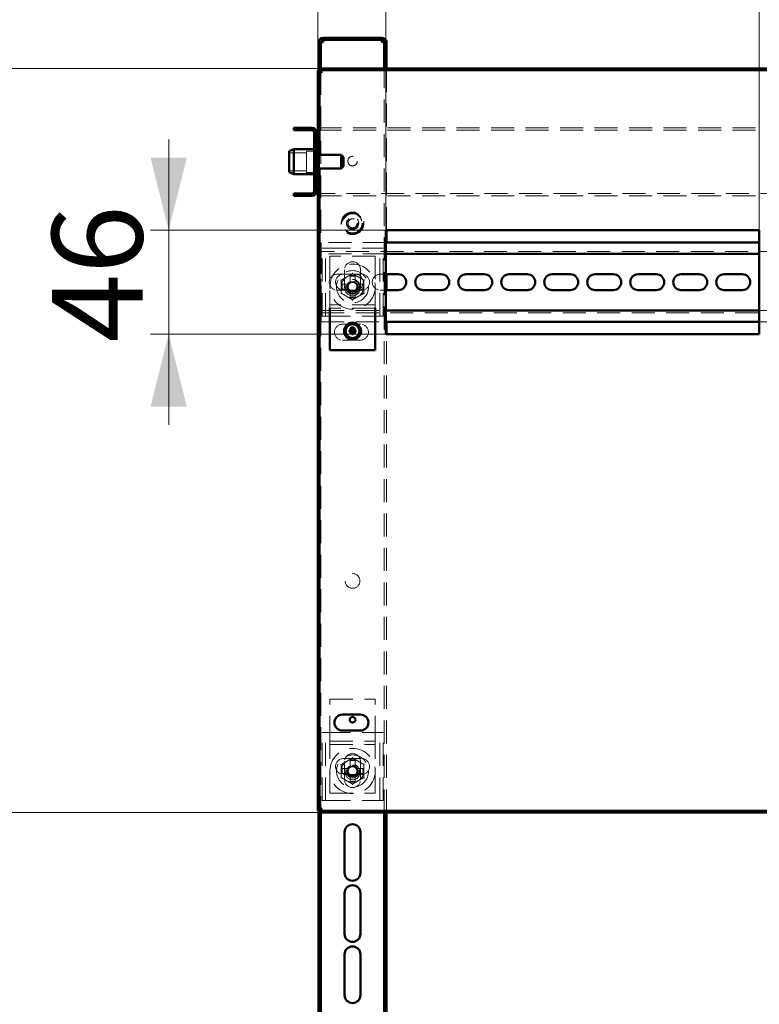
# Paper-space layout '2' of a CAD drawing. Units: millimetres. Extents: x 19 to 415, y -20 to 290.
# Drawn here: x 268 to 309, y 190 to 245 of the extents above; entities that cross this region are included whole.
import ezdxf

# ---------------------------------------------------------------- set-up
doc = ezdxf.new("R2010")
doc.units = ezdxf.units.MM
doc.linetypes.add('HIDDEN', pattern=[1.905, 1.27, -0.635])
doc.styles.add('SLDTEXTSTYLE1', font='TXT', dxfattribs={"width": 0.7})
doc.dimstyles.new('SLDDIMSTYLE0', dxfattribs={"dimtxt": 5, "dimasz": 4, "dimexe": 0, "dimexo": 0.0625, "dimgap": 1.25, "dimtad": 2, "dimdec": 0, "dimlfac": 8, "dimrnd": 1e-09, "dimzin": 12, "dimdsep": 46, "dimtxsty": 'SLDTEXTSTYLE1', "dimsah": 1, "dimcen": 0.09, "dimadec": 0, "dimazin": 3, "dimtfac": 1, "dimtdec": 3, "dimtofl": 0, "dimtmove": 0, "dimatfit": 3, "dimfxl": 0, "dimfrac": 2, "dimtolj": 1, "dimtzin": 12, "dimarcsym": 0})
doc.dimstyles.new('SLDDIMSTYLE1', dxfattribs={"dimtxt": 5, "dimasz": 4, "dimexe": 0, "dimexo": 0.0625, "dimgap": 1.25, "dimtad": 2, "dimdec": 0, "dimlfac": 8, "dimrnd": 1e-09, "dimzin": 12, "dimdsep": 46, "dimtxsty": 'SLDTEXTSTYLE1', "dimsah": 1, "dimcen": 0.09, "dimadec": 0, "dimazin": 3, "dimtfac": 1, "dimtdec": 3, "dimtmove": 0, "dimatfit": 0, "dimfxl": 0, "dimfrac": 2, "dimtolj": 1, "dimtzin": 12, "dimarcsym": 0})

# ---------------------------------------------------------------- blocks, each defined once
blk = doc.blocks.new('_D_42')
at = {"color": 7, "linetype": 'Continuous', "lineweight": 0}
for p, q in [((284.448, 242.087), (253.449, 242.087)), ((254.449, 201), (254.449, 242.087)), ((284.448, 201), (253.449, 201))]:
    blk.add_line(p, q, dxfattribs=at)
at = {"color": 7, "linetype": 'Continuous', "lineweight": 18}
for points in [[(254.449, 242.087), (253.449, 238.087), (255.449, 238.087)], [(254.449, 201), (255.449, 205), (253.449, 205)]]:
    blk.add_solid(points, dxfattribs=at)
at = {"color": 7, "linetype": 'Continuous', "lineweight": 18, "insert": (248.003, 216.922), "char_height": 5, "attachment_point": 1, "rotation": 90, "style": 'SLDTEXTSTYLE1'}
blk.add_mtext('329', dxfattribs=at)
blk = doc.blocks.new('_D_43')
at = {"color": 7, "linetype": 'Continuous', "lineweight": 0}
for p, q in [((284.348, 241.987), (284.348, 262.787)), ((344.185, 241.987), (344.185, 262.787)), ((284.348, 261.787), (344.185, 261.787))]:
    blk.add_line(p, q, dxfattribs=at)
at = {"color": 7, "linetype": 'Continuous', "lineweight": 18}
for points in [[(284.348, 261.787), (288.348, 260.787), (288.348, 262.787)], [(344.185, 261.787), (340.185, 262.787), (340.185, 260.787)]]:
    blk.add_solid(points, dxfattribs=at)
at = {"color": 7, "linetype": 'Continuous', "lineweight": 18, "insert": (308.128, 268.232), "char_height": 5, "attachment_point": 1, "style": 'SLDTEXTSTYLE1'}
blk.add_mtext('479', dxfattribs=at)
blk = doc.blocks.new('_D_47')
at = {"color": 7, "linetype": 'Continuous', "lineweight": 0}
for p, q in [((288.098, 233.172), (288.098, 254.787)), ((308.723, 233.172), (308.723, 254.787)), ((308.723, 253.787), (288.098, 253.787))]:
    blk.add_line(p, q, dxfattribs=at)
at = {"color": 7, "linetype": 'Continuous', "lineweight": 18}
for points in [[(288.098, 253.787), (292.098, 252.787), (292.098, 254.787)], [(308.723, 253.787), (304.723, 254.787), (304.723, 252.787)]]:
    blk.add_solid(points, dxfattribs=at)
at = {"color": 7, "linetype": 'Continuous', "lineweight": 18, "insert": (294.324, 260.232), "char_height": 5, "attachment_point": 1, "style": 'SLDTEXTSTYLE1'}
blk.add_mtext('165', dxfattribs=at)
blk = doc.blocks.new('_D_49')
at = {"color": 7, "linetype": 'Continuous', "lineweight": 0}
for p, q in [((276.106, 233.162), (276.106, 238.162)), ((288.088, 233.162), (275.106, 233.162)), ((276.106, 233.162), (276.106, 227.412)), ((288.088, 227.412), (275.106, 227.412)), ((276.106, 227.412), (276.106, 222.412))]:
    blk.add_line(p, q, dxfattribs=at)
at = {"color": 7, "linetype": 'Continuous', "lineweight": 18}
for points in [[(276.106, 233.162), (277.106, 237.162), (275.106, 237.162)], [(276.106, 227.412), (275.106, 223.412), (277.106, 223.412)]]:
    blk.add_solid(points, dxfattribs=at)
at = {"color": 7, "linetype": 'Continuous', "lineweight": 18, "insert": (269.661, 226.96), "char_height": 5, "attachment_point": 1, "rotation": 90, "style": 'SLDTEXTSTYLE1'}
blk.add_mtext('46', dxfattribs=at)

psp = doc.layouts.new('2')

# ---------------------------------------------------------------- hatches: boundary and pattern name
at = {"linetype": 'Continuous', "lineweight": 18}
h = psp.add_hatch(dxfattribs=at)
h.set_pattern_fill('ANSI32', angle=3e-322, style=0)
edge = h.paths.add_edge_path(flags=0)
edge.add_line((288.01, 242.537), (288.135, 242.537))
edge.add_line((288.135, 242.537), (288.135, 243.537))
edge.add_arc((287.885, 243.537), 0.25, 0, 90)
edge.add_line((287.885, 243.787), (284.635, 243.787))
edge.add_arc((284.635, 243.537), 0.25, 90, 180)
edge.add_line((284.385, 243.537), (284.385, 242.537))
edge.add_line((284.385, 242.537), (284.51, 242.537))
edge.add_line((284.51, 242.537), (284.51, 243.537))
edge.add_arc((284.635, 243.537), 0.125, 90, 180, ccw=False)
edge.add_line((284.635, 243.662), (287.885, 243.662))
edge.add_arc((287.885, 243.537), 0.125, 0, 90, ccw=False)
edge.add_line((288.01, 243.537), (288.01, 242.537))
h = psp.add_hatch(dxfattribs=at)
h.set_pattern_fill('ANSI32', angle=3e-322, style=0)
edge = h.paths.add_edge_path(flags=0)
edge.add_line((283.01, 238.812), (283.01, 238.687))
edge.add_line((283.01, 238.687), (284.01, 238.687))
edge.add_arc((284.01, 238.562), 0.125, 0, 90, ccw=False)
edge.add_line((284.135, 238.562), (284.135, 235.312))
edge.add_arc((284.01, 235.312), 0.125, 270, 360, ccw=False)
edge.add_line((284.01, 235.187), (283.01, 235.187))
edge.add_line((283.01, 235.187), (283.01, 235.062))
edge.add_line((283.01, 235.062), (284.01, 235.062))
edge.add_arc((284.01, 235.312), 0.25, 270, 360)
edge.add_line((284.26, 235.312), (284.26, 238.562))
edge.add_arc((284.01, 238.562), 0.25, 0, 90)
edge.add_line((284.01, 238.812), (283.01, 238.812))
h = psp.add_hatch(dxfattribs=at)
h.set_pattern_fill('ANSI32', angle=3e-322, style=0)
h.paths.add_polyline_path([(284.458, 201.087), (284.458, 201), (344.076, 201), (344.076, 201.087)], flags=0)

# ---------------------------------------------------------------- linework, layer by layer
at = {"color": 7, "linetype": 'Continuous', "lineweight": 50}
for p, q in [((287.885, 243.787), (284.635, 243.787)), ((287.885, 243.662), (284.635, 243.662)), ((284.635, 243.662), (284.635, 243.537)), ((287.885, 243.537), (287.885, 243.662)), ((284.385, 242.537), (284.385, 243.537)), ((284.51, 242.537), (284.51, 243.537)), ((288.01, 242.537), (288.01, 243.537)), ((288.135, 242.537), (288.135, 243.537)), ((284.51, 242.537), (284.385, 242.537)), ((284.385, 242.537), (284.385, 242.536)), ((284.51, 242.536), (284.385, 242.536)), ((284.385, 242.536), (284.385, 241.977)), ((284.458, 242.087), (284.458, 242)), ((284.458, 242.087), (344.076, 242.087)), ((284.458, 242), (344.076, 242)), ((284.51, 242.537), (284.51, 242.536)), ((284.51, 242.536), (284.51, 242.087)), ((288.135, 242.537), (288.01, 242.537)), ((288.01, 242.536), (288.01, 242.537)), ((288.135, 242.536), (288.01, 242.536)), ((288.01, 242.087), (288.01, 242.536)), ((288.135, 242.536), (288.135, 242.537)), ((288.135, 242.087), (288.135, 242.536)), ((284.348, 241.977), (284.435, 241.977)), ((284.348, 237.406), (284.348, 241.977)), ((284.435, 237.312), (284.435, 241.977)), ((284.51, 241.96), (284.51, 241.902)), ((284.01, 238.812), (283.01, 238.812)), ((283.01, 238.687), (283.01, 238.812)), ((284.01, 238.687), (283.01, 238.687)), ((284.135, 235.312), (284.135, 238.562)), ((284.26, 235.312), (284.26, 238.562)), ((284.26, 238.562), (284.348, 238.562)), ((284.298, 237.687), (284.26, 237.65)), ((284.335, 237.687), (284.298, 237.687)), ((284.298, 237.687), (284.298, 237.601)), ((284.335, 237.687), (284.335, 237.601)), ((283.01, 237.625), (282.76, 237.513)), ((282.76, 236.361), (282.76, 237.513)), ((284.135, 237.625), (283.01, 237.625)), ((283.01, 237.625), (283.01, 236.25)), ((284.385, 237.406), (284.26, 237.406)), ((284.298, 237.601), (284.298, 237.406)), ((284.335, 237.601), (284.335, 237.406)), ((284.385, 237.406), (284.385, 236.468)), ((285.635, 237.312), (284.385, 237.312)), ((285.76, 237.187), (285.635, 237.312)), ((285.635, 237.312), (285.635, 236.562)), ((285.76, 237.187), (285.76, 236.687)), ((284.385, 236.562), (285.635, 236.562)), ((284.435, 201.109), (284.435, 236.562)), ((285.635, 236.562), (285.76, 236.687)), ((282.76, 236.361), (283.01, 236.25)), ((283.01, 236.25), (284.135, 236.25)), ((284.26, 236.468), (284.385, 236.468)), ((284.26, 236.225), (284.298, 236.187)), ((284.298, 236.468), (284.298, 236.187)), ((284.298, 236.187), (284.335, 236.187)), ((284.335, 236.468), (284.335, 236.187)), ((284.348, 201.109), (284.348, 236.468)), ((283.01, 235.062), (283.01, 235.187)), ((283.01, 235.187), (284.01, 235.187)), ((283.01, 235.062), (284.01, 235.062)), ((284.348, 235.312), (284.26, 235.312)), ((308.723, 233.162), (288.098, 233.162)), ((288.098, 233.162), (288.098, 227.412)), ((288.135, 232.475), (288.135, 233.162)), ((308.723, 227.412), (308.723, 233.162)), ((308.723, 232.475), (288.098, 232.475)), ((308.723, 231.85), (288.098, 231.85)), ((288.098, 230.725), (288.785, 230.725)), ((288.135, 229.85), (288.135, 230.725)), ((290.16, 230.725), (291.16, 230.725)), ((292.535, 230.725), (293.535, 230.725)), ((294.91, 230.725), (295.91, 230.725)), ((297.285, 230.725), (298.285, 230.725)), ((299.66, 230.725), (300.66, 230.725)), ((302.035, 230.725), (303.035, 230.725)), ((304.41, 230.725), (305.41, 230.725)), ((306.785, 230.725), (307.785, 230.725)), ((288.785, 229.85), (288.098, 229.85)), ((291.16, 229.85), (290.16, 229.85)), ((293.535, 229.85), (292.535, 229.85)), ((295.91, 229.85), (294.91, 229.85)), ((298.285, 229.85), (297.285, 229.85)), ((300.66, 229.85), (299.66, 229.85)), ((303.035, 229.85), (302.035, 229.85)), ((305.41, 229.85), (304.41, 229.85)), ((307.785, 229.85), (306.785, 229.85)), ((285.01, 228.873), (285.01, 228.725)), ((285.01, 228.725), (285.01, 226.537)), ((287.51, 228.873), (287.51, 228.725)), ((287.51, 228.725), (287.51, 226.537)), ((288.098, 228.725), (308.723, 228.725)), ((288.098, 228.1), (308.723, 228.1)), ((288.135, 227.412), (288.135, 228.1)), ((286.211, 227.579), (286.092, 227.565)), ((286.212, 227.598), (286.098, 227.631)), ((286.211, 227.579), (286.212, 227.598)), ((286.219, 227.578), (286.211, 227.579)), ((286.212, 227.598), (286.221, 227.597)), ((286.247, 227.536), (286.214, 227.422)), ((286.255, 227.634), (286.241, 227.752)), ((286.247, 227.536), (286.247, 227.545)), ((286.266, 227.534), (286.247, 227.536)), ((286.254, 227.626), (286.255, 227.634)), ((286.255, 227.634), (286.274, 227.632)), ((286.267, 227.543), (286.266, 227.534)), ((286.266, 227.534), (286.28, 227.416)), ((286.274, 227.632), (286.307, 227.747)), ((286.274, 227.632), (286.274, 227.624)), ((286.309, 227.57), (286.3, 227.571)), ((286.302, 227.591), (286.31, 227.59)), ((286.31, 227.59), (286.309, 227.57)), ((286.309, 227.57), (286.423, 227.537)), ((286.31, 227.59), (286.428, 227.603)), ((288.098, 227.412), (308.723, 227.412)), ((287.51, 226.537), (285.01, 226.537)), ((286.698, 206.4), (285.698, 206.4)), ((285.698, 205.525), (286.698, 205.525)), ((284.348, 201.109), (284.435, 201.109)), ((284.385, 201.109), (284.385, 138.499)), ((284.458, 201.087), (344.076, 201.087)), ((284.458, 201), (284.458, 201.087)), ((284.458, 201), (344.076, 201)), ((284.51, 201.185), (284.51, 201.127)), ((284.51, 201), (284.51, 138.357)), ((288.01, 188.225), (288.01, 201)), ((288.135, 188.225), (288.135, 201)), ((285.823, 197.662), (285.823, 199.912)), ((286.698, 199.912), (286.698, 197.662)), ((285.823, 194.287), (285.823, 196.537)), ((286.698, 196.537), (286.698, 194.287)), ((285.823, 190.912), (285.823, 193.162)), ((286.698, 193.162), (286.698, 190.912))]:
    psp.add_line(p, q, dxfattribs=at)
at = {"color": 7, "linetype": 'HIDDEN', "lineweight": 18}
for p, q in [((284.635, 243.662), (284.635, 243.787)), ((287.885, 243.662), (287.885, 243.787)), ((284.385, 243.537), (284.51, 243.537)), ((284.385, 243.536), (284.51, 243.536)), ((288.135, 243.537), (288.01, 243.537)), ((288.135, 243.536), (288.01, 243.536)), ((284.51, 242.087), (284.51, 241.96)), ((288.01, 201), (288.01, 242.087)), ((288.135, 233.162), (288.135, 242.087)), ((284.385, 241.977), (284.385, 237.406)), ((284.51, 241.902), (284.51, 201.185)), ((284.385, 238.812), (334.823, 238.812)), ((284.135, 238.562), (284.26, 238.562)), ((284.348, 238.562), (284.385, 238.562)), ((284.385, 238.687), (334.823, 238.687)), ((284.26, 237.687), (284.135, 237.687)), ((283.71, 237.437), (282.76, 237.437)), ((283.71, 237.531), (283.71, 237.463)), ((284.335, 237.531), (283.71, 237.531)), ((283.71, 237.463), (283.71, 236.343)), ((284.26, 237.625), (284.135, 237.625)), ((284.298, 237.406), (284.298, 236.468)), ((284.335, 237.406), (284.335, 236.468)), ((284.348, 236.468), (284.348, 237.406)), ((284.435, 236.562), (284.435, 237.312)), ((284.26, 237), (284.135, 237)), ((284.135, 236.875), (284.26, 236.875)), ((282.76, 236.437), (283.71, 236.437)), ((283.71, 236.343), (284.335, 236.343)), ((284.135, 236.25), (284.26, 236.25)), ((284.135, 236.187), (284.26, 236.187)), ((284.385, 236.468), (284.385, 201.109)), ((284.135, 235.312), (284.26, 235.312)), ((284.385, 235.312), (284.348, 235.312)), ((334.823, 235.187), (284.385, 235.187)), ((284.385, 235.062), (334.823, 235.062)), ((284.535, 232.475), (284.535, 232.1)), ((288.098, 232.475), (284.535, 232.475)), ((288.135, 230.725), (288.135, 232.475)), ((310.598, 232.475), (308.723, 232.475)), ((284.535, 231.85), (284.535, 232.1)), ((334.785, 231.975), (284.535, 231.975)), ((288.098, 231.85), (284.535, 231.85)), ((284.535, 231.85), (284.535, 231.725)), ((284.535, 228.85), (284.535, 231.725)), ((284.573, 228.412), (284.573, 232.162)), ((284.573, 232.162), (284.885, 232.162)), ((284.76, 228.412), (284.76, 232.162)), ((284.885, 232.162), (287.635, 232.162)), ((287.51, 231.725), (285.01, 231.725)), ((285.01, 231.725), (285.01, 229.162)), ((287.51, 231.725), (287.51, 229.162)), ((287.635, 232.162), (287.948, 232.162)), ((287.76, 228.412), (287.76, 232.162)), ((287.948, 228.412), (287.948, 232.162)), ((310.598, 231.85), (308.723, 231.85)), ((285.41, 230.725), (286.41, 230.725)), ((285.823, 230.975), (285.823, 229.975)), ((286.125, 230.611), (286.125, 230.301)), ((286.395, 230.611), (286.395, 230.301)), ((286.76, 230.725), (286.41, 230.725)), ((286.698, 229.975), (286.698, 230.975)), ((287.785, 230.725), (288.098, 230.725)), ((285.686, 230.172), (285.996, 230.172)), ((285.996, 229.902), (285.996, 230.172)), ((286.06, 230.172), (285.996, 230.172)), ((286.125, 230.301), (286.395, 230.301)), ((286.125, 230.301), (286.125, 230.237)), ((286.395, 230.237), (286.395, 230.301)), ((286.525, 230.172), (286.46, 230.172)), ((286.835, 230.172), (286.525, 230.172)), ((286.525, 230.172), (286.525, 229.902)), ((286.41, 229.85), (285.41, 229.85)), ((285.686, 229.902), (285.996, 229.902)), ((285.996, 229.902), (286.06, 229.902)), ((286.125, 229.837), (286.125, 229.773)), ((286.395, 229.773), (286.125, 229.773)), ((286.125, 229.463), (286.125, 229.773)), ((286.395, 229.773), (286.395, 229.837)), ((286.395, 229.463), (286.395, 229.773)), ((286.41, 229.85), (286.76, 229.85)), ((286.46, 229.902), (286.525, 229.902)), ((286.835, 229.902), (286.525, 229.902)), ((288.098, 229.85), (287.785, 229.85)), ((288.135, 228.1), (288.135, 229.85)), ((285.01, 229.162), (285.01, 229.037)), ((287.51, 229.037), (285.01, 229.037)), ((285.01, 229.037), (285.01, 228.873)), ((287.51, 229.162), (287.51, 229.037)), ((287.51, 229.037), (287.51, 228.873)), ((284.535, 228.85), (284.535, 228.725)), ((284.535, 228.475), (284.535, 228.725)), ((284.535, 228.725), (288.098, 228.725)), ((284.535, 228.6), (334.785, 228.6)), ((284.535, 228.475), (284.535, 228.1)), ((284.573, 228.412), (284.885, 228.412)), ((284.885, 228.412), (287.635, 228.412)), ((287.51, 228.85), (285.01, 228.85)), ((287.635, 228.412), (287.948, 228.412)), ((308.723, 228.725), (310.598, 228.725)), ((284.535, 228.1), (288.098, 228.1)), ((286.698, 227.962), (285.698, 227.962)), ((308.723, 228.1), (310.598, 228.1)), ((288.135, 201), (288.135, 227.412)), ((285.698, 227.087), (286.698, 227.087)), ((285.01, 205.059), (285.01, 207.247)), ((285.01, 207.247), (287.51, 207.247)), ((287.51, 205.059), (287.51, 207.247)), ((284.573, 201.662), (284.573, 205.412)), ((284.573, 205.412), (284.885, 205.412)), ((284.76, 201.662), (284.76, 205.412)), ((284.885, 205.412), (287.635, 205.412)), ((285.01, 204.747), (285.01, 205.059)), ((287.51, 204.747), (287.51, 205.059)), ((287.635, 205.412), (287.948, 205.412)), ((287.76, 201.662), (287.76, 205.412)), ((287.948, 201.662), (287.948, 205.412)), ((285.01, 204.934), (287.51, 204.934)), ((285.01, 204.747), (287.51, 204.747)), ((285.01, 204.622), (285.01, 204.747)), ((285.01, 202.059), (285.01, 204.622)), ((287.51, 204.622), (287.51, 204.747)), ((287.51, 202.059), (287.51, 204.622)), ((286.76, 203.975), (285.76, 203.975)), ((285.686, 203.422), (285.996, 203.422)), ((285.823, 203.809), (285.823, 202.809)), ((285.996, 203.152), (285.996, 203.422)), ((286.06, 203.422), (285.996, 203.422)), ((286.125, 203.861), (286.125, 203.551)), ((286.125, 203.551), (286.395, 203.551)), ((286.125, 203.551), (286.125, 203.487)), ((286.395, 203.861), (286.395, 203.551)), ((286.395, 203.487), (286.395, 203.551)), ((286.525, 203.422), (286.46, 203.422)), ((286.835, 203.422), (286.525, 203.422)), ((286.525, 203.422), (286.525, 203.152)), ((286.698, 202.809), (286.698, 203.809)), ((285.686, 203.152), (285.996, 203.152)), ((285.76, 203.1), (286.76, 203.1)), ((285.996, 203.152), (286.06, 203.152)), ((286.125, 203.087), (286.125, 203.023)), ((286.395, 203.023), (286.125, 203.023)), ((286.125, 202.713), (286.125, 203.023)), ((286.395, 203.023), (286.395, 203.087)), ((286.395, 202.713), (286.395, 203.023)), ((286.46, 203.152), (286.525, 203.152)), ((286.835, 203.152), (286.525, 203.152)), ((285.01, 202.059), (287.51, 202.059)), ((284.573, 201.662), (284.885, 201.662)), ((284.885, 201.662), (287.635, 201.662)), ((287.635, 201.662), (287.948, 201.662)), ((284.51, 201.127), (284.51, 201))]:
    psp.add_line(p, q, dxfattribs=at)
for centre, radius in [((286.26, 236.975), 0.263), ((286.26, 233.537), 0.625), ((286.26, 233.537), 0.614), ((286.26, 233.537), 0.594), ((286.26, 233.537), 0.562), ((286.26, 233.537), 0.558), ((286.26, 233.537), 0.526), ((286.26, 233.537), 0.344), ((286.26, 233.537), 0.312), ((286.26, 233.537), 0.25), ((286.26, 230.037), 1.25), ((286.26, 230.037), 0.887), ((286.26, 230.037), 0.625), ((286.26, 230.037), 0.406), ((286.26, 230.037), 0.375), ((286.26, 230.037), 0.312), ((286.26, 227.584), 0.181), ((286.26, 227.662), 0.156), ((286.26, 227.584), 0.145), ((286.26, 213.787), 0.406), ((286.26, 203.287), 1.25), ((286.26, 203.287), 0.888), ((286.26, 203.287), 0.625), ((286.26, 203.212), 0.406), ((286.26, 203.287), 0.375), ((286.26, 203.287), 0.312)]:
    psp.add_circle(centre, radius, dxfattribs=at)
at = {"color": 7, "linetype": 'Continuous', "lineweight": 50}
for centre, radius in [((286.26, 227.584), 0.469), ((286.26, 227.584), 0.383), ((286.26, 206.122), 0.156)]:
    psp.add_circle(centre, radius, dxfattribs=at)
for centre, radius, start, end in [((284.635, 243.537), 0.25, 90, 180), ((284.635, 243.537), 0.125, 90, 180), ((287.885, 243.537), 0.25, 0, 90), ((287.885, 243.537), 0.125, 0, 90), ((284.01, 238.562), 0.25, 0, 90), ((284.01, 238.562), 0.125, 0, 90), ((284.01, 235.312), 0.25, 270, 0), ((284.01, 235.312), 0.125, 270, 0), ((288.785, 230.287), 0.438, 270, 90), ((290.16, 230.287), 0.438, 90, 270), ((291.16, 230.287), 0.438, 270, 90), ((292.535, 230.287), 0.438, 90, 270), ((293.535, 230.287), 0.438, 270, 90), ((294.91, 230.287), 0.438, 90, 270), ((295.91, 230.287), 0.438, 270, 90), ((297.285, 230.287), 0.438, 90, 270), ((298.285, 230.287), 0.438, 270, 90), ((299.66, 230.287), 0.438, 90, 270), ((300.66, 230.287), 0.438, 270, 90), ((302.035, 230.287), 0.438, 90, 270), ((303.035, 230.287), 0.438, 270, 90), ((304.41, 230.287), 0.438, 90, 270), ((305.41, 230.287), 0.438, 270, 90), ((306.785, 230.287), 0.438, 90, 270), ((307.785, 230.287), 0.438, 270, 90), ((286.893, 227.531), 0.801, 172.8436, 177.5848), ((286.509, 230.631), 3.094, 262.2689, 264.0881), ((285.999, 224.539), 3.094, 86.3403, 88.1595), ((289.306, 227.323), 3.094, 176.3403, 178.1595), ((286.313, 228.217), 0.801, 262.8436, 267.5848), ((289.307, 227.336), 3.094, 172.2689, 174.0881), ((286.207, 226.952), 0.801, 82.8436, 87.5848), ((283.214, 227.833), 3.094, 352.2689, 354.0881), ((283.215, 227.846), 3.094, 356.3403, 358.1595), ((286.522, 230.63), 3.094, 266.3403, 268.1595), ((286.012, 224.538), 3.094, 82.2689, 84.0881), ((285.628, 227.637), 0.801, 352.8436, 357.5848), ((285.698, 205.962), 0.438, 90, 270), ((286.698, 205.962), 0.438, 270, 90), ((286.26, 199.912), 0.438, 360, 180), ((286.26, 197.662), 0.438, 180, 360), ((286.26, 196.537), 0.438, 360, 180), ((286.26, 194.287), 0.438, 180, 360), ((286.26, 193.162), 0.438, 0, 180), ((286.26, 190.912), 0.438, 180, 0)]:
    psp.add_arc(centre, radius, start, end, dxfattribs=at)
at = {"color": 7, "linetype": 'HIDDEN', "lineweight": 18}
for centre, radius, start, end in [((286.26, 230.975), 0.438, 0, 180), ((285.41, 230.287), 0.438, 90, 270), ((285.76, 230.287), 0.438, 90, 270), ((286.26, 226.201), 4.413, 88.2469, 91.7531), ((286.41, 230.287), 0.438, 270, 90), ((286.76, 230.287), 0.438, 270, 90), ((287.785, 230.287), 0.438, 90, 270), ((290.097, 230.037), 4.413, 178.2469, 181.7531), ((286.26, 230.037), 0.29, 117.788, 152.212), ((286.26, 230.037), 0.241, 145.9829, 214.0171), ((286.26, 230.037), 0.241, 124.0171, 145.9829), ((286.26, 230.037), 0.241, 55.9829, 124.0171), ((286.26, 230.037), 0.29, 27.788, 62.212), ((286.26, 230.037), 0.241, 34.0171, 55.9829), ((286.26, 230.037), 0.241, 325.9829, 34.0171), ((282.424, 230.037), 4.413, 358.2469, 1.7531), ((286.26, 229.975), 0.438, 180, 0), ((286.26, 230.037), 0.29, 207.788, 242.212), ((286.26, 230.037), 0.241, 214.0171, 235.9829), ((286.26, 230.037), 0.241, 235.9829, 304.0171), ((286.26, 230.037), 0.241, 304.0171, 325.9829), ((286.26, 230.037), 0.29, 297.788, 332.212), ((286.26, 233.873), 4.413, 268.2469, 271.7531), ((285.698, 227.525), 0.438, 90, 270), ((286.698, 227.525), 0.438, 270, 90), ((285.76, 203.537), 0.438, 90, 270), ((286.26, 203.809), 0.438, 0, 180), ((286.76, 203.537), 0.438, 270, 90), ((290.097, 203.287), 4.413, 178.2469, 181.7531), ((286.26, 203.287), 0.29, 117.788, 152.212), ((286.26, 203.287), 0.241, 145.9829, 214.0171), ((286.26, 203.287), 0.241, 124.0171, 145.9829), ((286.26, 199.451), 4.413, 88.2469, 91.7531), ((286.26, 203.287), 0.241, 55.9829, 124.0171), ((286.26, 203.287), 0.29, 27.788, 62.212), ((286.26, 203.287), 0.241, 34.0171, 55.9829), ((286.26, 203.287), 0.241, 325.9829, 34.0171), ((282.424, 203.287), 4.413, 358.2469, 1.7531), ((286.26, 203.287), 0.29, 207.788, 242.212), ((286.26, 203.287), 0.241, 214.0171, 235.9829), ((286.26, 203.287), 0.241, 235.9829, 304.0171), ((286.26, 203.287), 0.241, 304.0171, 325.9829), ((286.26, 203.287), 0.29, 297.788, 332.212), ((286.26, 202.809), 0.438, 180, 0), ((286.26, 207.123), 4.413, 268.2469, 271.7531)]:
    psp.add_arc(centre, radius, start, end, dxfattribs=at)
at = {"color": 7, "linetype": 'Continuous', "lineweight": 50}
for centre, major_axis in [((286.216, 227.547), (-0.0243, -0.0206)), ((286.223, 227.629), (-0.0206, 0.0243)), ((286.298, 227.54), (0.0206, -0.0243)), ((286.305, 227.622), (0.0243, 0.0206))]:
    psp.add_ellipse(centre, major_axis=major_axis, ratio=0.980815, start_param=2.36588, end_param=3.917306, dxfattribs=at)
at = {"color": 7, "linetype": 'HIDDEN', "lineweight": 18}
for points, knots in [([(284.51, 243.537), (284.506, 243.537), (284.486, 243.537), (284.458, 243.537), (284.426, 243.536), (284.403, 243.536), (284.388, 243.536), (284.386, 243.536), (284.385, 243.536)], [0, 0, 0, 0, 0.0592, 0.24736, 0.43552, 0.62368, 0.81184, 1, 1, 1, 1]), ([(288.135, 243.536), (288.134, 243.536), (288.133, 243.536), (288.118, 243.536), (288.095, 243.536), (288.063, 243.537), (288.034, 243.537), (288.015, 243.537), (288.011, 243.537)], [0, 0, 0, 0, 0.18816, 0.37632, 0.56448, 0.75264, 0.9408, 1, 1, 1, 1]), ([(284.458, 242.087), (284.465, 242.084), (284.481, 242.079), (284.504, 242.039), (284.527, 241.981), (284.546, 241.922), (284.557, 241.886), (284.56, 241.875)], [0, 0, 0, 0, 0.224684, 0.449416, 0.674148, 0.89888, 1, 1, 1, 1]), ([(284.56, 241.875), (284.535, 241.882), (284.485, 241.898), (284.42, 241.921), (284.371, 241.944), (284.35, 241.963), (284.348, 241.974), (284.348, 241.977)], [0, 0, 0, 0, 0.224684, 0.449416, 0.674148, 0.89888, 1, 1, 1, 1]), ([(285.635, 230.398), (285.68, 230.424), (285.748, 230.463), (285.842, 230.517), (285.901, 230.551), (285.937, 230.572), (285.948, 230.578)], [0, 0, 0, 0, 0.4426981, 0.6695854, 0.8963955, 1, 1, 1, 1]), ([(285.948, 230.578), (285.99, 230.603), (286.076, 230.652), (286.18, 230.712), (286.241, 230.747), (286.26, 230.759)], [0, 0, 0, 0, 0.39547, 0.801975, 1, 1, 1, 1]), ([(286.26, 230.795), (286.26, 230.795), (286.26, 230.79), (286.26, 230.78), (286.26, 230.768), (286.26, 230.76), (286.26, 230.759), (286.26, 230.759)], [0, 0, 0, 0, 0.007914, 0.267535, 0.528603, 0.763816, 1, 1, 1, 1]), ([(286.26, 230.759), (286.305, 230.733), (286.373, 230.694), (286.467, 230.639), (286.526, 230.605), (286.562, 230.585), (286.573, 230.578)], [0, 0, 0, 0, 0.442698, 0.669585, 0.896395, 1, 1, 1, 1]), ([(286.573, 230.578), (286.615, 230.554), (286.701, 230.504), (286.805, 230.444), (286.866, 230.409), (286.885, 230.398)], [0, 0, 0, 0, 0.39547, 0.801975, 1, 1, 1, 1]), ([(285.604, 230.416), (285.604, 230.416), (285.608, 230.413), (285.617, 230.408), (285.627, 230.403), (285.634, 230.399), (285.635, 230.398), (285.635, 230.398)], [0, 0, 0, 0, 0.007914, 0.267535, 0.528603, 0.763816, 1, 1, 1, 1]), ([(285.635, 230.037), (285.635, 230.055), (285.635, 230.123), (285.635, 230.242), (285.635, 230.342), (285.635, 230.394), (285.635, 230.398)], [0, 0, 0, 0, 0.148154, 0.552, 0.965648, 1, 1, 1, 1]), ([(285.635, 229.676), (285.635, 229.707), (285.635, 229.779), (285.635, 229.9), (285.635, 229.991), (285.635, 230.037)], [0, 0, 0, 0, 0.2627068, 0.6274922, 1, 1, 1, 1]), ([(286.885, 230.398), (286.886, 230.398), (286.887, 230.399), (286.894, 230.403), (286.904, 230.408), (286.912, 230.413), (286.917, 230.416), (286.917, 230.416)], [0, 0, 0, 0, 0.236184, 0.471397, 0.732465, 0.992086, 1, 1, 1, 1]), ([(286.885, 230.037), (286.885, 230.055), (286.885, 230.123), (286.885, 230.242), (286.885, 230.342), (286.885, 230.394), (286.885, 230.398)], [0, 0, 0, 0, 0.148154, 0.552, 0.965648, 1, 1, 1, 1]), ([(286.885, 229.676), (286.885, 229.707), (286.885, 229.779), (286.885, 229.9), (286.885, 229.991), (286.885, 230.037)], [0, 0, 0, 0, 0.262707, 0.627492, 1, 1, 1, 1]), ([(285.604, 229.658), (285.604, 229.658), (285.608, 229.661), (285.617, 229.666), (285.627, 229.671), (285.634, 229.675), (285.635, 229.676), (285.635, 229.676)], [0, 0, 0, 0, 0.007914, 0.267535, 0.528603, 0.763816, 1, 1, 1, 1]), ([(285.948, 229.496), (285.906, 229.52), (285.82, 229.57), (285.716, 229.63), (285.655, 229.665), (285.635, 229.676)], [0, 0, 0, 0, 0.39547, 0.801975, 1, 1, 1, 1]), ([(286.26, 229.315), (286.216, 229.341), (286.148, 229.38), (286.054, 229.435), (285.994, 229.469), (285.959, 229.489), (285.948, 229.496)], [0, 0, 0, 0, 0.442698, 0.669585, 0.896395, 1, 1, 1, 1]), ([(286.573, 229.496), (286.531, 229.471), (286.445, 229.422), (286.341, 229.362), (286.28, 229.327), (286.26, 229.315)], [0, 0, 0, 0, 0.39547, 0.801975, 1, 1, 1, 1]), ([(286.885, 229.676), (286.841, 229.65), (286.773, 229.611), (286.679, 229.557), (286.619, 229.523), (286.584, 229.502), (286.573, 229.496)], [0, 0, 0, 0, 0.442698, 0.669585, 0.896395, 1, 1, 1, 1]), ([(286.885, 229.676), (286.886, 229.676), (286.887, 229.675), (286.894, 229.671), (286.904, 229.666), (286.912, 229.661), (286.917, 229.658), (286.917, 229.658)], [0, 0, 0, 0, 0.236184, 0.471397, 0.732465, 0.992086, 1, 1, 1, 1]), ([(286.26, 229.315), (286.26, 229.315), (286.26, 229.314), (286.26, 229.306), (286.26, 229.294), (286.26, 229.284), (286.26, 229.279), (286.26, 229.279)], [0, 0, 0, 0, 0.236184, 0.471397, 0.732465, 0.992086, 1, 1, 1, 1]), ([(285.948, 203.828), (285.99, 203.853), (286.076, 203.902), (286.18, 203.962), (286.241, 203.997), (286.26, 204.009)], [0, 0, 0, 0, 0.39547, 0.801975, 1, 1, 1, 1]), ([(286.26, 204.045), (286.26, 204.045), (286.26, 204.04), (286.26, 204.03), (286.26, 204.018), (286.26, 204.01), (286.26, 204.009), (286.26, 204.009)], [0, 0, 0, 0, 0.007914, 0.267535, 0.528603, 0.763816, 1, 1, 1, 1]), ([(286.26, 204.009), (286.305, 203.983), (286.373, 203.944), (286.467, 203.889), (286.526, 203.855), (286.562, 203.835), (286.573, 203.828)], [0, 0, 0, 0, 0.442698, 0.669585, 0.896395, 1, 1, 1, 1]), ([(285.604, 203.666), (285.604, 203.666), (285.608, 203.663), (285.617, 203.658), (285.627, 203.653), (285.634, 203.649), (285.635, 203.648), (285.635, 203.648)], [0, 0, 0, 0, 0.007914, 0.267535, 0.528603, 0.763816, 1, 1, 1, 1]), ([(285.635, 203.648), (285.68, 203.674), (285.748, 203.713), (285.842, 203.767), (285.901, 203.801), (285.937, 203.822), (285.948, 203.828)], [0, 0, 0, 0, 0.4426981, 0.6695854, 0.8963955, 1, 1, 1, 1]), ([(285.635, 203.287), (285.635, 203.305), (285.635, 203.373), (285.635, 203.492), (285.635, 203.592), (285.635, 203.644), (285.635, 203.648)], [0, 0, 0, 0, 0.148154, 0.552, 0.965648, 1, 1, 1, 1]), ([(286.573, 203.828), (286.615, 203.804), (286.701, 203.754), (286.805, 203.694), (286.866, 203.659), (286.885, 203.648)], [0, 0, 0, 0, 0.39547, 0.801975, 1, 1, 1, 1]), ([(286.885, 203.648), (286.886, 203.648), (286.887, 203.649), (286.894, 203.653), (286.904, 203.658), (286.912, 203.663), (286.917, 203.666), (286.917, 203.666)], [0, 0, 0, 0, 0.236184, 0.471397, 0.732465, 0.992086, 1, 1, 1, 1]), ([(286.885, 203.287), (286.885, 203.305), (286.885, 203.373), (286.885, 203.492), (286.885, 203.592), (286.885, 203.644), (286.885, 203.648)], [0, 0, 0, 0, 0.148154, 0.552, 0.965648, 1, 1, 1, 1]), ([(285.604, 202.908), (285.604, 202.908), (285.608, 202.911), (285.617, 202.916), (285.627, 202.921), (285.634, 202.925), (285.635, 202.926), (285.635, 202.926)], [0, 0, 0, 0, 0.007914, 0.267535, 0.528603, 0.763816, 1, 1, 1, 1]), ([(285.635, 202.926), (285.635, 202.957), (285.635, 203.029), (285.635, 203.15), (285.635, 203.241), (285.635, 203.287)], [0, 0, 0, 0, 0.2627068, 0.6274922, 1, 1, 1, 1]), ([(285.948, 202.746), (285.906, 202.77), (285.82, 202.82), (285.716, 202.88), (285.655, 202.915), (285.635, 202.926)], [0, 0, 0, 0, 0.39547, 0.801975, 1, 1, 1, 1]), ([(286.885, 202.926), (286.841, 202.9), (286.773, 202.861), (286.679, 202.807), (286.619, 202.773), (286.584, 202.752), (286.573, 202.746)], [0, 0, 0, 0, 0.442698, 0.669585, 0.896395, 1, 1, 1, 1]), ([(286.885, 202.926), (286.885, 202.957), (286.885, 203.029), (286.885, 203.15), (286.885, 203.241), (286.885, 203.287)], [0, 0, 0, 0, 0.262707, 0.627492, 1, 1, 1, 1]), ([(286.885, 202.926), (286.886, 202.926), (286.887, 202.925), (286.894, 202.921), (286.904, 202.916), (286.912, 202.911), (286.917, 202.908), (286.917, 202.908)], [0, 0, 0, 0, 0.236184, 0.471397, 0.732465, 0.992086, 1, 1, 1, 1]), ([(286.26, 202.565), (286.216, 202.591), (286.148, 202.63), (286.054, 202.685), (285.994, 202.719), (285.959, 202.739), (285.948, 202.746)], [0, 0, 0, 0, 0.442698, 0.669585, 0.896395, 1, 1, 1, 1]), ([(286.573, 202.746), (286.531, 202.721), (286.445, 202.672), (286.341, 202.612), (286.28, 202.577), (286.26, 202.565)], [0, 0, 0, 0, 0.39547, 0.801975, 1, 1, 1, 1]), ([(286.26, 202.565), (286.26, 202.565), (286.26, 202.564), (286.26, 202.556), (286.26, 202.544), (286.26, 202.534), (286.26, 202.529), (286.26, 202.529)], [0, 0, 0, 0, 0.236184, 0.471397, 0.732465, 0.992086, 1, 1, 1, 1]), ([(284.348, 201.109), (284.35, 201.117), (284.356, 201.132), (284.396, 201.155), (284.454, 201.179), (284.513, 201.197), (284.549, 201.209), (284.56, 201.212)], [0, 0, 0, 0, 0.224684, 0.449416, 0.674148, 0.89888, 1, 1, 1, 1]), ([(284.56, 201.212), (284.553, 201.187), (284.537, 201.137), (284.514, 201.071), (284.491, 201.023), (284.472, 201.002), (284.461, 201), (284.458, 201)], [0, 0, 0, 0, 0.224684, 0.449416, 0.674148, 0.89888, 1, 1, 1, 1])]:
    psp.add_open_spline(points, degree=3, knots=knots, dxfattribs=at)
at = {"color": 7, "linetype": 'Continuous', "lineweight": 50}
for points in [[(284.635, 243.537), (284.619, 243.537), (284.586, 243.537), (284.545, 243.537), (284.516, 243.536), (284.512, 243.536), (284.51, 243.536)], [(288.01, 243.536), (288.009, 243.536), (288.005, 243.536), (287.976, 243.537), (287.935, 243.537), (287.902, 243.537), (287.885, 243.537)]]:
    psp.add_open_spline(points, degree=3, dxfattribs=at)
for points, knots in [([(284.635, 243.537), (284.619, 243.537), (284.586, 243.537), (284.544, 243.537), (284.52, 243.537), (284.51, 243.537)], [0, 0, 0, 0, 0.372387, 0.744775, 1, 1, 1, 1]), ([(288.011, 243.537), (288.001, 243.537), (287.977, 243.537), (287.934, 243.537), (287.902, 243.537), (287.885, 243.537)], [0, 0, 0, 0, 0.255225, 0.627613, 1, 1, 1, 1]), ([(284.458, 242), (284.464, 241.998), (284.48, 241.996), (284.503, 241.972), (284.528, 241.935), (284.547, 241.899), (284.558, 241.879), (284.56, 241.875)], [0, 0, 0, 0, 0.203912, 0.446402, 0.688956, 0.931511, 1, 1, 1, 1]), ([(284.56, 241.875), (284.547, 241.882), (284.518, 241.897), (284.478, 241.92), (284.447, 241.945), (284.436, 241.964), (284.436, 241.975), (284.435, 241.977)], [0, 0, 0, 0, 0.203912, 0.446402, 0.688956, 0.931511, 1, 1, 1, 1]), ([(286.218, 227.52), (286.218, 227.523), (286.218, 227.53), (286.213, 227.54), (286.206, 227.548), (286.198, 227.552), (286.192, 227.553), (286.19, 227.553)], [0, 0, 0, 0, 0.217369, 0.434738, 0.652105, 0.86947, 1, 1, 1, 1]), ([(286.196, 227.626), (286.2, 227.627), (286.207, 227.627), (286.216, 227.631), (286.224, 227.639), (286.228, 227.647), (286.229, 227.653), (286.23, 227.655)], [0, 0, 0, 0, 0.217369, 0.434738, 0.652105, 0.86947, 1, 1, 1, 1]), ([(286.325, 227.542), (286.321, 227.542), (286.314, 227.542), (286.304, 227.537), (286.297, 227.53), (286.293, 227.521), (286.292, 227.516), (286.291, 227.514)], [0, 0, 0, 0, 0.217369, 0.434738, 0.652105, 0.86947, 1, 1, 1, 1]), ([(286.303, 227.649), (286.303, 227.645), (286.303, 227.638), (286.308, 227.628), (286.315, 227.621), (286.323, 227.616), (286.329, 227.615), (286.331, 227.615)], [0, 0, 0, 0, 0.217369, 0.4347381, 0.6521046, 0.86947, 1, 1, 1, 1]), ([(284.435, 201.109), (284.437, 201.116), (284.439, 201.131), (284.463, 201.155), (284.5, 201.18), (284.536, 201.199), (284.556, 201.21), (284.56, 201.212)], [0, 0, 0, 0, 0.203912, 0.446402, 0.688956, 0.931511, 1, 1, 1, 1]), ([(284.56, 201.212), (284.553, 201.199), (284.538, 201.17), (284.514, 201.129), (284.49, 201.099), (284.47, 201.088), (284.46, 201.087), (284.458, 201.087)], [0, 0, 0, 0, 0.203912, 0.446402, 0.688956, 0.931511, 1, 1, 1, 1])]:
    psp.add_open_spline(points, degree=3, knots=knots, dxfattribs=at)

# ---------------------------------------------------------------- dimensions: what is measured, and where the dimension line sits
at = {"color": 7, "linetype": 'Continuous', "lineweight": 18}
for base, p1, p2, picture, middle in [((344.185, 261.787), (284.348, 241.977), (344.185, 241.977), '_D_43', (312.93, 261.787)), ((288.098, 253.787), (308.723, 233.162), (288.098, 233.162), '_D_47', (298.41, 253.787))]:
    dim = psp.add_linear_dim(base=base, p1=p1, p2=p2, dimstyle='SLDDIMSTYLE0', dxfattribs=at)
    dim.commit()
    dim.dimension.update_dxf_attribs({"geometry": picture, "text_midpoint": middle, "dimtype": 160})
for base, p1, p2, dimstyle, picture, middle in [((254.449, 242.087), (284.458, 201), (284.458, 242.087), 'SLDDIMSTYLE0', '_D_42', (254.449, 221.543)), ((276.106, 227.412), (288.098, 233.162), (288.098, 227.412), 'SLDDIMSTYLE1', '_D_49', (276.106, 230.162))]:
    dim = psp.add_linear_dim(base=base, p1=p1, p2=p2, angle=90, dimstyle=dimstyle, dxfattribs=at)
    dim.commit()
    dim.dimension.update_dxf_attribs({"geometry": picture, "text_midpoint": middle, "dimtype": 160})

doc.saveas('drawing.dxf')
